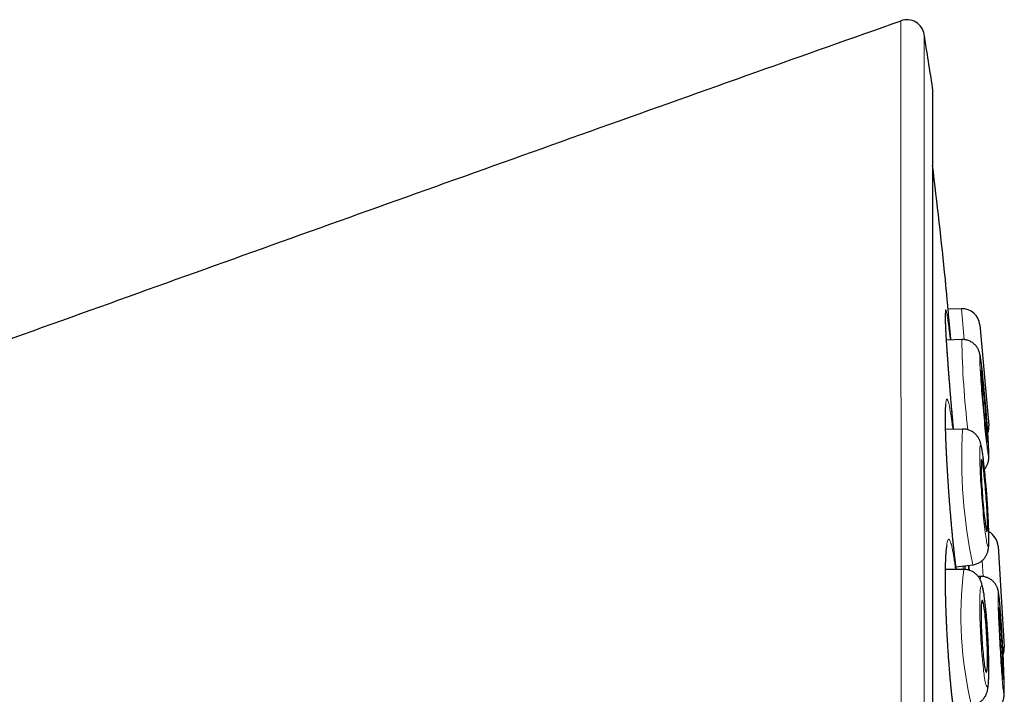
# Model space of a CAD drawing. Units: millimetres. Extents: x 8 to 869, y 12 to 812.
# Drawn here: x 699 to 716, y 801 to 812 of the extents above; entities that cross this region are included whole.
import ezdxf

# ---------------------------------------------------------------- set-up
doc = ezdxf.new("R2010")
doc.units = ezdxf.units.MM

msp = doc.modelspace()

# ---------------------------------------------------------------- linework, layer by layer
at = {"color": 252, "linetype": 'Continuous', "lineweight": 0}
for p, q in [((714.982, 794.314), (714.982, 811.012)), ((715.522, 806.725), (715.475, 807.25)), ((715.844, 802.694), (715.827, 802.967)), ((715.504, 802.817), (715.502, 802.872))]:
    msp.add_line(p, q, dxfattribs=at)
at = {"color": 7, "linetype": 'Continuous', "lineweight": 30}
for p, q in [((714.985, 777.647), (714.985, 810.982)), ((715.475, 807.25), (715.247, 807.241)), ((715.785, 806.977), (715.94, 805.266)), ((715.48, 806.727), (715.22, 806.718)), ((715.493, 805.204), (715.205, 805.197)), ((716.097, 803.209), (716.203, 801.495)), ((715.514, 802.817), (715.203, 802.815)), ((715.381, 802.857), (715.666, 802.893)), ((715.802, 802.697), (715.758, 802.697)), ((715.802, 802.697), (715.802, 802.697))]:
    msp.add_line(p, q, dxfattribs=at)
at = {"color": 252, "linetype": 'Continuous', "lineweight": 0, "flags": 128}
for points in [[(715.936, 804.741), (715.938, 804.743), (715.939, 804.75), (715.94, 804.76), (715.94, 804.775), (715.94, 804.793), (715.939, 804.816), (715.938, 804.842), (715.937, 804.872), (715.936, 804.906), (715.934, 804.942), (715.932, 804.983), (715.929, 805.026), (715.926, 805.071), (715.923, 805.12), (715.919, 805.171), (715.915, 805.223), (715.911, 805.278), (715.907, 805.334), (715.902, 805.392), (715.898, 805.45), (715.893, 805.509), (715.888, 805.569), (715.883, 805.629), (715.877, 805.688), (715.872, 805.747), (715.867, 805.806), (715.861, 805.863), (715.856, 805.919), (715.85, 805.974), (715.845, 806.026), (715.84, 806.077), (715.835, 806.125), (715.83, 806.171), (715.825, 806.214), (715.82, 806.254), (715.816, 806.29), (715.812, 806.324), (715.808, 806.353), (715.804, 806.379), (715.801, 806.402), (715.798, 806.42), (715.795, 806.434), (715.792, 806.445), (715.79, 806.451), (715.788, 806.453), (715.787, 806.45), (715.786, 806.444), (715.785, 806.433), (715.785, 806.419), (715.785, 806.4), (715.786, 806.378), (715.786, 806.351), (715.788, 806.321), (715.789, 806.288), (715.791, 806.251), (715.793, 806.211), (715.796, 806.168), (715.799, 806.122), (715.802, 806.074), (715.806, 806.023), (715.81, 805.97), (715.814, 805.916), (715.818, 805.859), (715.823, 805.802), (715.827, 805.743), (715.832, 805.684), (715.837, 805.625), (715.842, 805.565), (715.848, 805.505), (715.853, 805.446), (715.858, 805.388), (715.864, 805.33), (715.869, 805.274), (715.874, 805.22), (715.88, 805.167), (715.885, 805.117), (715.89, 805.068), (715.895, 805.023), (715.9, 804.98), (715.905, 804.94), (715.909, 804.903), (715.913, 804.87), (715.917, 804.84), (715.921, 804.814), (715.924, 804.792), (715.927, 804.774), (715.93, 804.759), (715.933, 804.749), (715.935, 804.743), (715.936, 804.741)], [(715.927, 803.213), (715.929, 803.215), (715.932, 803.222), (715.934, 803.233), (715.936, 803.247), (715.938, 803.266), (715.939, 803.288), (715.939, 803.315), (715.94, 803.345), (715.94, 803.379), (715.939, 803.416), (715.939, 803.456), (715.938, 803.499), (715.936, 803.545), (715.934, 803.593), (715.932, 803.644), (715.93, 803.697), (715.927, 803.752), (715.924, 803.808), (715.92, 803.866), (715.916, 803.924), (715.912, 803.983), (715.908, 804.043), (715.904, 804.103), (715.899, 804.162), (715.894, 804.222), (715.889, 804.28), (715.884, 804.338), (715.879, 804.394), (715.873, 804.448), (715.868, 804.501), (715.863, 804.551), (715.857, 804.6), (715.852, 804.645), (715.847, 804.688), (715.841, 804.728), (715.836, 804.765), (715.831, 804.798), (715.826, 804.828), (715.822, 804.854), (715.817, 804.876), (715.813, 804.894), (715.809, 804.908), (715.805, 804.918), (715.802, 804.924), (715.798, 804.926), (715.796, 804.924), (715.793, 804.918), (715.791, 804.907), (715.789, 804.892), (715.787, 804.874), (715.786, 804.851), (715.786, 804.825), (715.785, 804.794), (715.785, 804.761), (715.785, 804.724), (715.786, 804.684), (715.787, 804.64), (715.789, 804.595), (715.791, 804.546), (715.793, 804.495), (715.795, 804.442), (715.798, 804.388), (715.801, 804.331), (715.805, 804.274), (715.809, 804.215), (715.813, 804.156), (715.817, 804.096), (715.821, 804.037), (715.826, 803.977), (715.831, 803.918), (715.836, 803.859), (715.841, 803.802), (715.846, 803.746), (715.851, 803.691), (715.857, 803.639), (715.862, 803.588), (715.868, 803.54), (715.873, 803.494), (715.878, 803.451), (715.884, 803.411), (715.889, 803.375), (715.894, 803.342), (715.899, 803.312), (715.903, 803.286), (715.908, 803.264), (715.912, 803.245), (715.916, 803.231), (715.92, 803.221), (715.923, 803.215), (715.927, 803.213)], [(715.923, 801.676), (715.92, 801.736), (715.916, 801.795), (715.912, 801.854), (715.907, 801.912), (715.903, 801.969), (715.898, 802.025), (715.893, 802.078), (715.888, 802.13), (715.883, 802.18), (715.878, 802.227), (715.873, 802.272), (715.867, 802.313), (715.862, 802.352), (715.856, 802.387), (715.851, 802.419), (715.846, 802.447), (715.841, 802.471), (715.835, 802.491), (715.83, 802.508), (715.826, 802.52), (715.821, 802.529), (715.816, 802.533), (715.812, 802.533), (715.808, 802.529), (715.805, 802.52), (715.801, 802.508), (715.798, 802.491), (715.795, 802.471), (715.793, 802.447), (715.79, 802.419), (715.789, 802.387), (715.787, 802.352), (715.786, 802.313), (715.785, 802.272), (715.785, 802.227), (715.785, 802.18), (715.786, 802.13), (715.786, 802.078), (715.788, 802.025), (715.789, 801.969), (715.791, 801.912), (715.793, 801.854), (715.796, 801.795), (715.799, 801.736), (715.802, 801.676), (715.805, 801.616), (715.809, 801.556), (715.813, 801.497), (715.817, 801.439), (715.822, 801.382), (715.827, 801.327), (715.832, 801.273), (715.837, 801.221), (715.842, 801.172), (715.847, 801.125), (715.852, 801.08), (715.858, 801.038), (715.863, 801), (715.869, 800.965), (715.874, 800.933), (715.879, 800.905), (715.884, 800.881), (715.89, 800.86), (715.895, 800.844), (715.899, 800.831), (715.904, 800.823), (715.908, 800.819), (715.913, 800.819), (715.917, 800.823), (715.92, 800.831), (715.924, 800.844), (715.927, 800.86), (715.93, 800.881), (715.932, 800.905), (715.934, 800.933), (715.936, 800.965), (715.938, 801), (715.939, 801.038), (715.94, 801.08), (715.94, 801.125), (715.94, 801.172), (715.939, 801.221), (715.939, 801.273), (715.937, 801.327), (715.936, 801.382), (715.934, 801.439), (715.932, 801.497), (715.929, 801.556), (715.926, 801.616), (715.923, 801.676)], [(716.198, 800.698), (716.199, 800.701), (716.2, 800.707), (716.201, 800.717), (716.202, 800.732), (716.203, 800.751), (716.203, 800.773), (716.203, 800.799), (716.203, 800.829), (716.202, 800.863), (716.201, 800.9), (716.2, 800.94), (716.199, 800.983), (716.197, 801.029), (716.196, 801.077), (716.194, 801.128), (716.192, 801.181), (716.189, 801.236), (716.187, 801.292), (716.184, 801.35), (716.181, 801.408), (716.178, 801.468), (716.175, 801.527), (716.171, 801.587), (716.168, 801.647), (716.164, 801.706), (716.161, 801.765), (716.157, 801.822), (716.153, 801.878), (716.15, 801.933), (716.146, 801.986), (716.142, 802.037), (716.139, 802.085), (716.135, 802.131), (716.132, 802.174), (716.128, 802.214), (716.125, 802.251), (716.122, 802.284), (716.119, 802.314), (716.116, 802.34), (716.113, 802.362), (716.111, 802.381), (716.108, 802.395), (716.106, 802.405), (716.104, 802.412), (716.102, 802.414), (716.101, 802.411), (716.1, 802.405), (716.099, 802.395), (716.098, 802.38), (716.098, 802.362), (716.097, 802.339), (716.097, 802.313), (716.098, 802.283), (716.098, 802.249), (716.099, 802.212), (716.1, 802.172), (716.101, 802.129), (716.103, 802.083), (716.104, 802.035), (716.106, 801.984), (716.109, 801.931), (716.111, 801.876), (716.114, 801.82), (716.116, 801.762), (716.119, 801.704), (716.122, 801.644), (716.126, 801.585), (716.129, 801.525), (716.132, 801.465), (716.136, 801.406), (716.139, 801.347), (716.143, 801.29), (716.147, 801.234), (716.15, 801.179), (716.154, 801.126), (716.158, 801.075), (716.161, 801.027), (716.165, 800.981), (716.168, 800.938), (716.172, 800.898), (716.175, 800.861), (716.178, 800.828), (716.181, 800.798), (716.184, 800.772), (716.187, 800.75), (716.19, 800.731), (716.192, 800.717), (716.194, 800.707), (716.196, 800.7), (716.198, 800.698)]]:
    msp.add_lwpolyline(points, dxfattribs=at)
at = {"color": 7, "linetype": 'Continuous', "lineweight": 30, "flags": 128}
for points in [[(715.915, 804.986), (715.916, 804.988), (715.917, 804.995), (715.918, 805.005), (715.918, 805.02), (715.917, 805.038), (715.917, 805.06), (715.916, 805.086), (715.914, 805.116), (715.912, 805.148), (715.91, 805.184), (715.908, 805.223), (715.905, 805.264), (715.902, 805.307), (715.899, 805.353), (715.895, 805.4), (715.891, 805.448), (715.887, 805.498), (715.883, 805.548), (715.879, 805.598), (715.874, 805.649), (715.87, 805.699), (715.865, 805.748), (715.861, 805.796), (715.856, 805.843), (715.852, 805.889), (715.847, 805.932), (715.843, 805.973), (715.839, 806.011), (715.835, 806.047), (715.831, 806.08), (715.827, 806.109), (715.824, 806.135), (715.821, 806.157), (715.818, 806.175), (715.815, 806.189), (715.813, 806.199), (715.811, 806.205), (715.81, 806.207), (715.809, 806.205), (715.808, 806.199), (715.807, 806.188), (715.807, 806.174), (715.808, 806.155), (715.808, 806.133), (715.809, 806.107), (715.811, 806.078), (715.813, 806.045), (715.815, 806.009), (715.817, 805.971), (715.82, 805.93), (715.823, 805.886), (715.826, 805.841), (715.83, 805.794), (715.834, 805.745), (715.838, 805.696), (715.842, 805.646), (715.846, 805.595), (715.851, 805.545), (715.855, 805.495), (715.86, 805.446), (715.864, 805.397), (715.869, 805.35), (715.873, 805.305), (715.878, 805.262), (715.882, 805.221), (715.886, 805.182), (715.89, 805.147), (715.894, 805.114), (715.898, 805.085), (715.901, 805.059), (715.904, 805.037), (715.907, 805.019), (715.91, 805.004), (715.912, 804.994), (715.914, 804.988), (715.915, 804.986)], [(715.908, 803.458), (715.911, 803.461), (715.913, 803.467), (715.914, 803.478), (715.916, 803.492), (715.917, 803.511), (715.917, 803.533), (715.918, 803.559), (715.918, 803.589), (715.917, 803.622), (715.916, 803.657), (715.915, 803.696), (715.913, 803.737), (715.912, 803.781), (715.909, 803.826), (715.907, 803.873), (715.904, 803.922), (715.901, 803.971), (715.897, 804.022), (715.894, 804.072), (715.89, 804.122), (715.886, 804.173), (715.881, 804.222), (715.877, 804.27), (715.873, 804.317), (715.868, 804.363), (715.863, 804.406), (715.859, 804.447), (715.854, 804.485), (715.85, 804.521), (715.845, 804.553), (715.841, 804.583), (715.837, 804.608), (715.833, 804.63), (715.829, 804.649), (715.826, 804.663), (715.823, 804.673), (715.82, 804.679), (715.817, 804.681), (715.814, 804.679), (715.812, 804.672), (715.811, 804.662), (715.809, 804.647), (715.808, 804.629), (715.808, 804.606), (715.807, 804.58), (715.807, 804.551), (715.808, 804.518), (715.809, 804.482), (715.81, 804.443), (715.812, 804.402), (715.813, 804.359), (715.816, 804.313), (715.818, 804.266), (715.821, 804.218), (715.824, 804.168), (715.828, 804.118), (715.831, 804.067), (715.835, 804.017), (715.839, 803.967), (715.844, 803.917), (715.848, 803.869), (715.852, 803.822), (715.857, 803.777), (715.862, 803.733), (715.866, 803.692), (715.871, 803.654), (715.875, 803.618), (715.879, 803.586), (715.884, 803.557), (715.888, 803.531), (715.892, 803.509), (715.896, 803.491), (715.899, 803.477), (715.902, 803.466), (715.905, 803.46), (715.908, 803.458)], [(715.906, 801.676), (715.903, 801.726), (715.899, 801.777), (715.896, 801.826), (715.892, 801.875), (715.888, 801.922), (715.884, 801.967), (715.88, 802.011), (715.876, 802.052), (715.871, 802.09), (715.867, 802.126), (715.862, 802.159), (715.857, 802.188), (715.853, 802.214), (715.848, 802.236), (715.844, 802.255), (715.84, 802.269), (715.836, 802.279), (715.832, 802.286), (715.828, 802.288), (715.825, 802.286), (715.821, 802.279), (715.819, 802.269), (715.816, 802.255), (715.814, 802.236), (715.812, 802.214), (715.81, 802.188), (715.809, 802.159), (715.808, 802.126), (715.807, 802.09), (715.807, 802.052), (715.807, 802.011), (715.808, 801.967), (715.809, 801.922), (715.81, 801.875), (715.812, 801.826), (715.814, 801.777), (715.817, 801.726), (715.819, 801.676), (715.822, 801.625), (715.825, 801.575), (715.829, 801.526), (715.833, 801.477), (715.837, 801.43), (715.841, 801.385), (715.845, 801.341), (715.849, 801.3), (715.854, 801.261), (715.858, 801.226), (715.863, 801.193), (715.868, 801.163), (715.872, 801.138), (715.877, 801.115), (715.881, 801.097), (715.885, 801.083), (715.889, 801.072), (715.893, 801.066), (715.897, 801.064), (715.9, 801.066), (715.903, 801.072), (715.906, 801.083), (715.909, 801.097), (715.911, 801.115), (715.913, 801.138), (715.915, 801.163), (715.916, 801.193), (715.917, 801.226), (715.918, 801.261), (715.918, 801.3), (715.917, 801.341), (715.917, 801.385), (715.916, 801.43), (715.915, 801.477), (715.913, 801.526), (715.911, 801.575), (715.908, 801.625), (715.906, 801.676)], [(716.184, 800.944), (716.185, 800.946), (716.186, 800.953), (716.187, 800.963), (716.188, 800.977), (716.188, 800.996), (716.188, 801.018), (716.187, 801.044), (716.187, 801.074), (716.186, 801.106), (716.185, 801.142), (716.184, 801.181), (716.182, 801.222), (716.181, 801.266), (716.179, 801.311), (716.177, 801.358), (716.174, 801.407), (716.172, 801.456), (716.169, 801.506), (716.166, 801.557), (716.164, 801.607), (716.161, 801.658), (716.158, 801.707), (716.154, 801.756), (716.151, 801.803), (716.148, 801.848), (716.145, 801.891), (716.142, 801.933), (716.139, 801.971), (716.136, 802.007), (716.133, 802.04), (716.131, 802.069), (716.128, 802.095), (716.126, 802.117), (716.123, 802.135), (716.121, 802.15), (716.119, 802.16), (716.118, 802.166), (716.116, 802.168), (716.115, 802.166), (716.114, 802.16), (716.113, 802.149), (716.113, 802.135), (716.112, 802.116), (716.112, 802.094), (716.113, 802.068), (716.113, 802.038), (716.114, 802.006), (716.115, 801.97), (716.116, 801.931), (716.118, 801.89), (716.12, 801.846), (716.121, 801.801), (716.124, 801.754), (716.126, 801.705), (716.128, 801.656), (716.131, 801.606), (716.134, 801.555), (716.137, 801.505), (716.14, 801.454), (716.143, 801.405), (716.146, 801.356), (716.149, 801.309), (716.152, 801.264), (716.155, 801.221), (716.158, 801.179), (716.161, 801.141), (716.164, 801.105), (716.167, 801.072), (716.17, 801.043), (716.172, 801.017), (716.175, 800.995), (716.177, 800.977), (716.179, 800.963), (716.181, 800.952), (716.183, 800.946), (716.184, 800.944)]]:
    msp.add_lwpolyline(points, dxfattribs=at)
at = {"color": 7, "linetype": 'Continuous', "lineweight": 30}
for centre, radius, start, end in [((714.544, 811.867), 0.3, 9.2063, 109.4587), ((606.247, 794.314), 110.01, 8.73035, 9.20629), ((714.785, 810.982), 0.2, 0, 8.7303), ((585.897, 794.314), 130, 5.93338, 6.79405), ((715.486, 806.95), 0.3, 5.17, 92.17), ((715.641, 805.239), 0.3, 340.2797, 5.17), ((715.798, 803.191), 0.3, 3.525, 61.9821), ((715.903, 801.476), 0.3, 339.5992, 3.525)]:
    msp.add_arc(centre, radius, start, end, dxfattribs=at)
at = {"color": 252, "linetype": 'Continuous', "lineweight": 0}
for centre, radius, start, end in [((731.02, 807.003), 15.543, 181.0201, 186.6947), ((724.395, 804.708), 8.916, 176.809, 191.7417), ((722.024, 802.024), 6.558, 173.0582, 193.4087), ((715.975, 802.648), 0.18, 164.2036, 183.4776)]:
    msp.add_arc(centre, radius, start, end, dxfattribs=at)
at = {"color": 7, "linetype": 'Continuous', "lineweight": 30}
for points, knots in [([(714.444, 812.144), (713.619, 811.852), (711.911, 811.248), (709.326, 810.327), (706.691, 809.386), (704.069, 808.448), (701.461, 807.512), (698.866, 806.58), (696.284, 805.654), (693.714, 804.732), (691.156, 803.817), (688.61, 802.91), (686.136, 802.032), (684.51, 801.458), (683.729, 801.183)], [0, 0, 0, 0, 0.080453, 0.166668, 0.252465, 0.337845, 0.422807, 0.507353, 0.591483, 0.675198, 0.758498, 0.841384, 0.923856, 1, 1, 1, 1]), ([(714.444, 812.144), (714.444, 812.144), (714.444, 812.149), (714.444, 812.149), (714.444, 812.149)], [0, 0, 0, 0, 0.038042, 1, 1, 1, 1]), ([(715.214, 807.609), (715.212, 807.627), (715.209, 807.663), (715.205, 807.703), (715.203, 807.732), (715.201, 807.75), (715.201, 807.752), (715.201, 807.752)], [0, 0, 0, 0, 0.198868, 0.3991168, 0.6037205, 0.809829, 1, 1, 1, 1]), ([(715.295, 806.72), (715.291, 806.764), (715.283, 806.849), (715.272, 806.971), (715.261, 807.087), (715.251, 807.197), (715.242, 807.298), (715.234, 807.391), (715.226, 807.474), (715.22, 807.548), (715.216, 807.589), (715.214, 807.609)], [0, 0, 0, 0, 0.11167, 0.220748, 0.331383, 0.442809, 0.555859, 0.664926, 0.775549, 0.886963, 1, 1, 1, 1]), ([(715.34, 805.2), (715.338, 805.223), (715.333, 805.271), (715.327, 805.345), (715.32, 805.423), (715.313, 805.502), (715.306, 805.581), (715.299, 805.659), (715.293, 805.737), (715.286, 805.815), (715.28, 805.893), (715.274, 805.97), (715.268, 806.046), (715.262, 806.12), (715.256, 806.193), (715.251, 806.264), (715.246, 806.333), (715.241, 806.401), (715.236, 806.467), (715.232, 806.531), (715.228, 806.593), (715.224, 806.654), (715.22, 806.712), (715.217, 806.767), (715.214, 806.82), (715.211, 806.87), (715.209, 806.916), (715.207, 806.959), (715.205, 806.999), (715.204, 807.035), (715.203, 807.067), (715.202, 807.094), (715.202, 807.119), (715.202, 807.139), (715.202, 807.154), (715.202, 807.165), (715.203, 807.171), (715.203, 807.174), (715.203, 807.174), (715.203, 807.174)], [0, 0, 0, 0, 0.025057, 0.0538647, 0.0826983, 0.1115657, 0.1404723, 0.1692667, 0.1979769, 0.2268068, 0.2557167, 0.2846647, 0.3135977, 0.3424666, 0.3712288, 0.3998597, 0.4279985, 0.4563369, 0.4848924, 0.5136393, 0.5425458, 0.5715747, 0.6006834, 0.6298256, 0.6589368, 0.6879611, 0.7168433, 0.7455257, 0.7739471, 0.8020399, 0.8297242, 0.8569001, 0.8837812, 0.910612, 0.9367011, 0.9584998, 0.9781382, 0.9952372, 1, 1, 1, 1]), ([(715.866, 804.521), (715.869, 804.524), (715.877, 804.533), (715.89, 804.551), (715.903, 804.573), (715.913, 804.595), (715.922, 804.615), (715.928, 804.634), (715.932, 804.651), (715.935, 804.666), (715.937, 804.68), (715.939, 804.692), (715.94, 804.705), (715.94, 804.718), (715.941, 804.736), (715.941, 804.757), (715.941, 804.782), (715.94, 804.811), (715.939, 804.842), (715.937, 804.876), (715.936, 804.913), (715.934, 804.952), (715.931, 804.993), (715.928, 805.036), (715.925, 805.082), (715.922, 805.129), (715.919, 805.179), (715.915, 805.23), (715.911, 805.283), (715.907, 805.337), (715.903, 805.392), (715.898, 805.448), (715.893, 805.504), (715.889, 805.561), (715.884, 805.618), (715.879, 805.675), (715.874, 805.731), (715.868, 805.787), (715.863, 805.842), (715.858, 805.897), (715.853, 805.95), (715.848, 806.001), (715.843, 806.051), (715.838, 806.099), (715.833, 806.145), (715.828, 806.188), (715.823, 806.23), (715.819, 806.269), (715.814, 806.305), (715.81, 806.339), (715.806, 806.37), (715.802, 806.399), (715.798, 806.426), (715.794, 806.45), (715.79, 806.47), (715.786, 806.487), (715.782, 806.501), (715.778, 806.514), (715.773, 806.529), (715.767, 806.544), (715.759, 806.562), (715.748, 806.581), (715.734, 806.602), (715.717, 806.623), (715.697, 806.644), (715.675, 806.664), (715.649, 806.682), (715.622, 806.697), (715.593, 806.709), (715.563, 806.718), (715.531, 806.724), (715.503, 806.727), (715.485, 806.726), (715.48, 806.726)], [0, 0, 0, 0, 0.003664, 0.01235, 0.020704, 0.028639, 0.036052, 0.042898, 0.049292, 0.055503, 0.061879, 0.068732, 0.076583, 0.086173, 0.098855, 0.118309, 0.138934, 0.158279, 0.178788, 0.198237, 0.21716, 0.235788, 0.254235, 0.27256, 0.290801, 0.308982, 0.327119, 0.345222, 0.3633, 0.381359, 0.399403, 0.417437, 0.435463, 0.453484, 0.471503, 0.489521, 0.507541, 0.525563, 0.543592, 0.561629, 0.579677, 0.59774, 0.615823, 0.633932, 0.652074, 0.67026, 0.688504, 0.706829, 0.725267, 0.74387, 0.762726, 0.781999, 0.802034, 0.823749, 0.840557, 0.854187, 0.862396, 0.869746, 0.876566, 0.883294, 0.890223, 0.897752, 0.90604, 0.91497, 0.924312, 0.933904, 0.943656, 0.953511, 0.963433, 0.9734, 0.983397, 0.994533, 1, 1, 1, 1]), ([(715.386, 802.816), (715.384, 802.829), (715.38, 802.86), (715.374, 802.911), (715.367, 802.97), (715.36, 803.031), (715.353, 803.094), (715.346, 803.16), (715.338, 803.227), (715.331, 803.296), (715.324, 803.367), (715.318, 803.439), (715.311, 803.512), (715.304, 803.587), (715.297, 803.663), (715.291, 803.74), (715.284, 803.817), (715.278, 803.895), (715.272, 803.974), (715.266, 804.052), (715.26, 804.131), (715.255, 804.209), (715.25, 804.287), (715.244, 804.364), (715.24, 804.441), (715.235, 804.517), (715.231, 804.591), (715.227, 804.664), (715.223, 804.735), (715.22, 804.803), (715.216, 804.871), (715.214, 804.936), (715.211, 805.001), (715.209, 805.063), (715.207, 805.123), (715.205, 805.181), (715.204, 805.236), (715.203, 805.289), (715.202, 805.338), (715.202, 805.384), (715.202, 805.426), (715.202, 805.465), (715.203, 805.5), (715.204, 805.531), (715.205, 805.557), (715.206, 805.58), (715.208, 805.598), (715.209, 805.611), (715.21, 805.62), (715.211, 805.625), (715.211, 805.626), (715.211, 805.626)], [0, 0, 0, 0, 0.015573, 0.036843, 0.058166, 0.079517, 0.100869, 0.1222, 0.143495, 0.164744, 0.185938, 0.207026, 0.228206, 0.249494, 0.270788, 0.292094, 0.313417, 0.334762, 0.356134, 0.377533, 0.398799, 0.420073, 0.441428, 0.462835, 0.484262, 0.505664, 0.527008, 0.54826, 0.569254, 0.590078, 0.611072, 0.632218, 0.653493, 0.674873, 0.696326, 0.717817, 0.739301, 0.760729, 0.782056, 0.803234, 0.824211, 0.844928, 0.865321, 0.885307, 0.904791, 0.924107, 0.943108, 0.959381, 0.974456, 0.988123, 1, 1, 1, 1]), ([(715.666, 802.894), (715.671, 802.894), (715.687, 802.896), (715.714, 802.903), (715.744, 802.913), (715.772, 802.927), (715.798, 802.943), (715.822, 802.961), (715.843, 802.981), (715.862, 803.001), (715.878, 803.023), (715.891, 803.044), (715.902, 803.065), (715.911, 803.085), (715.918, 803.103), (715.923, 803.121), (715.927, 803.138), (715.93, 803.154), (715.933, 803.172), (715.936, 803.192), (715.938, 803.219), (715.94, 803.25), (715.941, 803.285), (715.941, 803.32), (715.941, 803.357), (715.941, 803.398), (715.94, 803.44), (715.939, 803.484), (715.937, 803.53), (715.936, 803.578), (715.933, 803.628), (715.931, 803.679), (715.928, 803.732), (715.925, 803.786), (715.922, 803.842), (715.919, 803.898), (715.915, 803.955), (715.911, 804.012), (715.907, 804.07), (715.902, 804.127), (715.898, 804.184), (715.893, 804.241), (715.888, 804.297), (715.883, 804.352), (715.878, 804.406), (715.873, 804.459), (715.868, 804.51), (715.862, 804.56), (715.857, 804.607), (715.852, 804.653), (715.846, 804.696), (715.841, 804.738), (715.836, 804.777), (715.83, 804.813), (715.825, 804.848), (715.819, 804.882), (715.812, 804.915), (715.805, 804.945), (715.798, 804.971), (715.791, 804.991), (715.785, 805.008), (715.777, 805.026), (715.768, 805.044), (715.757, 805.063), (715.743, 805.083), (715.726, 805.103), (715.706, 805.123), (715.684, 805.142), (715.659, 805.16), (715.631, 805.174), (715.602, 805.187), (715.572, 805.196), (715.54, 805.202), (715.513, 805.204), (715.497, 805.204), (715.493, 805.203)], [0, 0, 0, 0, 0.0048489, 0.0147947, 0.024518, 0.0340333, 0.043347, 0.0524592, 0.0613621, 0.0700367, 0.07845, 0.0865588, 0.0943364, 0.1018231, 0.1091662, 0.1166152, 0.1244108, 0.132976, 0.1428961, 0.1551322, 0.1717435, 0.195163, 0.2147946, 0.2332186, 0.2526618, 0.2713165, 0.2895179, 0.3074403, 0.3251776, 0.3427859, 0.3603011, 0.3777476, 0.3951426, 0.4124986, 0.4298252, 0.4471299, 0.4644186, 0.4816965, 0.4989682, 0.5162376, 0.5335081, 0.5507831, 0.5680667, 0.5853635, 0.6026787, 0.6200186, 0.6373909, 0.6548053, 0.6722747, 0.6898166, 0.7074554, 0.7252265, 0.7431839, 0.7614142, 0.7800672, 0.7994305, 0.8201551, 0.8442439, 0.8607629, 0.8705395, 0.879324, 0.8874209, 0.8952766, 0.9031486, 0.9112837, 0.9198231, 0.9287437, 0.9379399, 0.9473105, 0.9567873, 0.9663287, 0.9759099, 0.9855157, 0.9961539, 1, 1, 1, 1]), ([(715.408, 800.067), (715.408, 800.067), (715.408, 800.067), (715.407, 800.069), (715.405, 800.075), (715.402, 800.084), (715.399, 800.098), (715.394, 800.115), (715.389, 800.137), (715.384, 800.163), (715.378, 800.192), (715.372, 800.226), (715.365, 800.263), (715.359, 800.305), (715.352, 800.349), (715.345, 800.397), (715.338, 800.449), (715.332, 800.503), (715.325, 800.56), (715.318, 800.62), (715.311, 800.682), (715.304, 800.746), (715.298, 800.813), (715.291, 800.881), (715.285, 800.95), (715.279, 801.021), (715.273, 801.094), (715.267, 801.168), (715.261, 801.243), (715.255, 801.32), (715.25, 801.397), (715.245, 801.475), (715.24, 801.553), (715.236, 801.631), (715.231, 801.71), (715.227, 801.788), (715.223, 801.866), (715.22, 801.943), (715.217, 802.02), (715.214, 802.096), (715.211, 802.171), (715.209, 802.245), (715.207, 802.316), (715.205, 802.386), (715.204, 802.454), (715.203, 802.52), (715.202, 802.585), (715.202, 802.648), (715.202, 802.709), (715.202, 802.768), (715.203, 802.824), (715.204, 802.877), (715.205, 802.927), (715.207, 802.974), (715.209, 803.017), (715.211, 803.057), (715.213, 803.093), (715.216, 803.124), (715.218, 803.152), (715.221, 803.175), (715.224, 803.193), (715.226, 803.207), (715.228, 803.217), (715.229, 803.223), (715.23, 803.225), (715.23, 803.225), (715.23, 803.225)], [0, 0, 0, 0, 0.00352, 0.013483, 0.024488, 0.036522, 0.049505, 0.06331, 0.077771, 0.092666, 0.108055, 0.123864, 0.140008, 0.156418, 0.17304, 0.189827, 0.206743, 0.223752, 0.240829, 0.257947, 0.275085, 0.292221, 0.309338, 0.326426, 0.343475, 0.360466, 0.37741, 0.394531, 0.411658, 0.428795, 0.445945, 0.463113, 0.480303, 0.497517, 0.514681, 0.531776, 0.548944, 0.56616, 0.583399, 0.600627, 0.617813, 0.634931, 0.651961, 0.668704, 0.685549, 0.702518, 0.719593, 0.736754, 0.753975, 0.771228, 0.788474, 0.805674, 0.822789, 0.839776, 0.856592, 0.873187, 0.889505, 0.905478, 0.921026, 0.936066, 0.951213, 0.964255, 0.97645, 0.987664, 0.997829, 1, 1, 1, 1]), ([(715.924, 801.676), (715.923, 801.686), (715.922, 801.715), (715.919, 801.764), (715.915, 801.822), (715.911, 801.878), (715.907, 801.935), (715.902, 801.99), (715.898, 802.044), (715.893, 802.096), (715.888, 802.147), (715.883, 802.196), (715.877, 802.244), (715.872, 802.289), (715.866, 802.333), (715.861, 802.374), (715.855, 802.413), (715.848, 802.451), (715.842, 802.488), (715.833, 802.525), (715.825, 802.558), (715.816, 802.587), (715.808, 802.608), (715.8, 802.628), (715.791, 802.647), (715.779, 802.667), (715.766, 802.687), (715.75, 802.707), (715.732, 802.728), (715.71, 802.747), (715.686, 802.765), (715.66, 802.781), (715.632, 802.794), (715.602, 802.805), (715.57, 802.812), (715.541, 802.816), (715.522, 802.816), (715.515, 802.816)], [0, 0, 0, 0, 0.018395, 0.053363, 0.088343, 0.123341, 0.15837, 0.193443, 0.228576, 0.263789, 0.299106, 0.334558, 0.370188, 0.406056, 0.442245, 0.478884, 0.516174, 0.554462, 0.594403, 0.637447, 0.687808, 0.717892, 0.740352, 0.760315, 0.778664, 0.79628, 0.813781, 0.831477, 0.849649, 0.868313, 0.887353, 0.906637, 0.926068, 0.945585, 0.965149, 0.98692, 1, 1, 1, 1]), ([(715.539, 802.815), (715.539, 802.819), (715.539, 802.839), (715.538, 802.859), (715.538, 802.875), (715.538, 802.877)], [0, 0, 0, 0, 0.151006, 0.919213, 1, 1, 1, 1]), ([(715.61, 802.801), (715.61, 802.803), (715.608, 802.832), (715.606, 802.859), (715.605, 802.885)], [0, 0, 0, 0, 0.067013, 1, 1, 1, 1]), ([(716.01, 800.403), (716.019, 800.407), (716.038, 800.415), (716.064, 800.431), (716.088, 800.448), (716.109, 800.468), (716.128, 800.488), (716.145, 800.51), (716.159, 800.532), (716.17, 800.553), (716.179, 800.573), (716.185, 800.592), (716.19, 800.609), (716.194, 800.623), (716.196, 800.637), (716.198, 800.65), (716.2, 800.662), (716.201, 800.676), (716.202, 800.693), (716.203, 800.714), (716.203, 800.739), (716.204, 800.768), (716.203, 800.8), (716.203, 800.834), (716.202, 800.871), (716.201, 800.91), (716.2, 800.951), (716.199, 800.994), (716.197, 801.04), (716.195, 801.088), (716.193, 801.137), (716.191, 801.189), (716.189, 801.241), (716.187, 801.296), (716.184, 801.351), (716.181, 801.407), (716.178, 801.463), (716.175, 801.52), (716.172, 801.577), (716.169, 801.634), (716.165, 801.691), (716.162, 801.747), (716.159, 801.802), (716.155, 801.857), (716.152, 801.91), (716.148, 801.961), (716.144, 802.011), (716.141, 802.059), (716.137, 802.105), (716.134, 802.149), (716.131, 802.191), (716.127, 802.23), (716.124, 802.266), (716.121, 802.3), (716.117, 802.331), (716.114, 802.36), (716.111, 802.388), (716.108, 802.411), (716.104, 802.431), (716.101, 802.448), (716.098, 802.462), (716.094, 802.476), (716.09, 802.49), (716.084, 802.506), (716.076, 802.524), (716.066, 802.543), (716.053, 802.565), (716.037, 802.586), (716.017, 802.608), (715.995, 802.628), (715.971, 802.647), (715.944, 802.663), (715.916, 802.676), (715.886, 802.686), (715.854, 802.693), (715.826, 802.697), (715.808, 802.697), (715.802, 802.697)], [0, 0, 0, 0, 0.009171, 0.018434, 0.027483, 0.036312, 0.044904, 0.053231, 0.06124, 0.068848, 0.075955, 0.08252, 0.088655, 0.094618, 0.100742, 0.107327, 0.114874, 0.124098, 0.136303, 0.15506, 0.174831, 0.193369, 0.213019, 0.231661, 0.249801, 0.26766, 0.285345, 0.302913, 0.320402, 0.337832, 0.35522, 0.372576, 0.389908, 0.407221, 0.424521, 0.44181, 0.459092, 0.47637, 0.493644, 0.510919, 0.528195, 0.545474, 0.562759, 0.580051, 0.597355, 0.614673, 0.632011, 0.649373, 0.666767, 0.684204, 0.701697, 0.719269, 0.73695, 0.75479, 0.772877, 0.791369, 0.810604, 0.831487, 0.847105, 0.860053, 0.867956, 0.875023, 0.881574, 0.888034, 0.894678, 0.901892, 0.909831, 0.918387, 0.92734, 0.936535, 0.945883, 0.95533, 0.964842, 0.974398, 0.983982, 0.99466, 1, 1, 1, 1]), ([(715.645, 800.504), (715.651, 800.504), (715.668, 800.506), (715.695, 800.513), (715.726, 800.523), (715.754, 800.536), (715.781, 800.552), (715.805, 800.57), (715.826, 800.589), (715.845, 800.609), (715.861, 800.63), (715.875, 800.651), (715.887, 800.672), (715.896, 800.692), (715.903, 800.711), (715.91, 800.73), (715.915, 800.749), (715.92, 800.77), (715.924, 800.794), (715.929, 800.824), (715.932, 800.859), (715.935, 800.897), (715.937, 800.936), (715.939, 800.976), (715.94, 801.02), (715.941, 801.064), (715.941, 801.111), (715.941, 801.159), (715.941, 801.209), (715.94, 801.26), (715.939, 801.313), (715.937, 801.368), (715.935, 801.423), (715.933, 801.479), (715.931, 801.537), (715.928, 801.594), (715.926, 801.641), (715.924, 801.668), (715.924, 801.676)], [0, 0, 0, 0, 0.011458, 0.031779, 0.05167, 0.071162, 0.090274, 0.109009, 0.127355, 0.145285, 0.162765, 0.179793, 0.196467, 0.213055, 0.229948, 0.247676, 0.267065, 0.289308, 0.31638, 0.352397, 0.400247, 0.440787, 0.478719, 0.518718, 0.557001, 0.594272, 0.630908, 0.667115, 0.703021, 0.738707, 0.774231, 0.809631, 0.844939, 0.880178, 0.915366, 0.950517, 0.985647, 1, 1, 1, 1])]:
    msp.add_open_spline(points, degree=3, knots=knots, dxfattribs=at)
at = {"color": 252, "linetype": 'Continuous', "lineweight": 0}
for points, knots in [([(714.554, 776.24), (714.554, 776.241), (714.554, 776.244), (714.554, 776.255), (714.554, 776.273), (714.553, 776.301), (714.553, 776.34), (714.552, 776.388), (714.551, 776.444), (714.55, 776.509), (714.549, 776.584), (714.548, 776.668), (714.546, 776.762), (714.545, 776.866), (714.543, 776.978), (714.542, 777.1), (714.54, 777.223), (714.538, 777.344), (714.537, 777.463), (714.535, 777.589), (714.534, 777.729), (714.532, 777.887), (714.53, 778.064), (714.528, 778.249), (714.526, 778.443), (714.524, 778.646), (714.522, 778.877), (714.52, 779.14), (714.518, 779.437), (714.515, 779.748), (714.513, 780.071), (714.51, 780.405), (714.508, 780.734), (714.506, 781.056), (714.504, 781.369), (714.502, 781.691), (714.5, 782.004), (714.498, 782.305), (714.497, 782.594), (714.495, 782.888), (714.494, 783.198), (714.492, 783.523), (714.491, 783.865), (714.489, 784.212), (714.488, 784.596), (714.486, 785.016), (714.484, 785.454), (714.483, 785.876), (714.481, 786.281), (714.48, 786.692), (714.478, 787.086), (714.477, 787.461), (714.476, 787.817), (714.475, 788.177), (714.474, 788.551), (714.473, 788.941), (714.472, 789.346), (714.471, 789.754), (714.47, 790.199), (714.468, 790.681), (714.467, 791.175), (714.466, 791.646), (714.465, 792.095), (714.464, 792.546), (714.463, 792.973), (714.462, 793.378), (714.462, 793.758), (714.461, 794.139), (714.46, 794.533), (714.459, 794.94), (714.459, 795.36), (714.458, 795.779), (714.457, 796.233), (714.456, 796.721), (714.456, 797.216), (714.455, 797.685), (714.454, 798.127), (714.454, 798.568), (714.453, 798.982), (714.452, 799.37), (714.452, 799.733), (714.451, 800.094), (714.451, 800.464), (714.45, 800.844), (714.45, 801.232), (714.449, 801.616), (714.449, 801.982), (714.449, 802.329), (714.448, 802.658), (714.448, 802.984), (714.448, 803.307), (714.447, 803.627), (714.447, 803.943), (714.447, 804.255), (714.447, 804.554), (714.446, 804.838), (714.446, 805.11), (714.446, 805.378), (714.446, 805.662), (714.445, 805.961), (714.445, 806.273), (714.445, 806.579), (714.445, 806.878), (714.445, 807.171), (714.444, 807.486), (714.444, 807.818), (714.444, 808.166), (714.444, 808.501), (714.444, 808.784), (714.444, 809.017), (714.444, 809.206), (714.444, 809.39), (714.444, 809.582), (714.444, 809.781), (714.444, 809.984), (714.444, 810.179), (714.443, 810.365), (714.443, 810.543), (714.443, 810.704), (714.443, 810.85), (714.443, 810.982), (714.443, 811.107), (714.443, 811.226), (714.444, 811.337), (714.444, 811.447), (714.444, 811.553), (714.444, 811.655), (714.444, 811.748), (714.444, 811.832), (714.444, 811.906), (714.444, 811.97), (714.444, 812.025), (714.444, 812.07), (714.444, 812.105), (714.444, 812.131), (714.444, 812.14), (714.444, 812.144)], [0, 0, 0, 0, 0.002539, 0.007762, 0.012985, 0.020006, 0.027028, 0.034049, 0.041101, 0.048154, 0.055206, 0.062525, 0.069846, 0.077165, 0.084519, 0.091874, 0.099228, 0.105247, 0.111266, 0.117293, 0.12332, 0.130701, 0.138083, 0.145464, 0.152879, 0.160296, 0.167711, 0.177314, 0.186918, 0.196554, 0.206191, 0.215739, 0.225296, 0.233484, 0.241672, 0.249882, 0.258091, 0.264981, 0.271871, 0.278774, 0.285676, 0.293277, 0.300878, 0.308495, 0.316112, 0.325683, 0.335262, 0.34347, 0.351678, 0.359907, 0.368136, 0.375044, 0.381952, 0.388872, 0.395793, 0.403415, 0.411037, 0.418675, 0.426314, 0.435838, 0.44537, 0.453537, 0.461705, 0.469893, 0.478081, 0.484953, 0.491826, 0.498711, 0.505596, 0.513177, 0.520759, 0.528357, 0.535956, 0.545459, 0.55497, 0.56312, 0.57127, 0.57944, 0.58761, 0.594467, 0.601324, 0.608194, 0.615063, 0.622628, 0.630192, 0.637773, 0.645355, 0.652049, 0.658744, 0.66545, 0.672156, 0.678897, 0.685638, 0.69239, 0.699143, 0.705268, 0.711392, 0.717525, 0.723659, 0.731172, 0.738686, 0.746199, 0.75375, 0.761301, 0.768852, 0.778638, 0.788424, 0.798246, 0.808068, 0.81419, 0.820311, 0.826441, 0.832571, 0.84008, 0.84759, 0.855099, 0.862645, 0.870192, 0.877738, 0.884258, 0.890779, 0.897299, 0.903844, 0.910389, 0.916933, 0.924452, 0.931972, 0.939491, 0.947047, 0.954604, 0.96216, 0.969773, 0.977386, 0.984999, 0.99265, 1, 1, 1, 1]), ([(714.84, 811.915), (714.84, 811.914), (714.84, 811.913), (714.84, 811.905), (714.84, 811.891), (714.84, 811.87), (714.84, 811.839), (714.84, 811.795), (714.84, 811.742), (714.84, 811.679), (714.84, 811.606), (714.84, 811.53), (714.84, 811.454), (714.84, 811.38), (714.84, 811.301), (714.84, 811.204), (714.84, 811.087), (714.84, 810.947), (714.84, 810.795), (714.84, 810.632), (714.84, 810.459), (714.84, 810.285), (714.84, 810.113), (714.84, 809.944), (714.84, 809.768), (714.84, 809.585), (714.84, 809.395), (714.84, 809.175), (714.84, 808.922), (714.84, 808.652), (714.84, 808.392), (714.84, 808.144), (714.84, 807.889), (714.84, 807.626), (714.84, 807.355), (714.84, 807.081), (714.839, 806.803), (714.839, 806.523), (714.839, 806.236), (714.839, 805.942), (714.839, 805.642), (714.839, 805.365), (714.839, 805.113), (714.839, 804.887), (714.839, 804.658), (714.839, 804.405), (714.839, 804.125), (714.839, 803.819), (714.839, 803.509), (714.839, 803.194), (714.839, 802.875), (714.838, 802.552), (714.838, 802.225), (714.838, 801.882), (714.838, 801.524), (714.838, 801.15), (714.838, 800.771), (714.838, 800.388), (714.837, 800.002), (714.837, 799.617), (714.837, 799.234), (714.837, 798.853), (714.837, 798.469), (714.837, 798.083), (714.837, 797.694), (714.836, 797.34), (714.836, 797.022), (714.836, 796.739), (714.836, 796.456), (714.836, 796.094), (714.836, 795.654), (714.835, 795.134), (714.835, 794.612), (714.835, 794.14), (714.834, 793.719), (714.834, 793.348), (714.834, 792.977), (714.834, 792.603), (714.833, 792.228), (714.833, 791.851), (714.833, 791.475), (714.833, 791.077), (714.832, 790.659), (714.832, 790.196), (714.832, 789.713), (714.831, 789.208), (714.831, 788.708), (714.83, 788.259), (714.83, 787.863), (714.829, 787.516), (714.829, 787.172), (714.829, 786.828), (714.828, 786.486), (714.828, 786.144), (714.828, 785.806), (714.827, 785.452), (714.827, 785.082), (714.826, 784.679), (714.826, 784.263), (714.825, 783.835), (714.824, 783.416), (714.824, 783.045), (714.823, 782.72), (714.823, 782.439), (714.822, 782.163), (714.821, 781.891), (714.821, 781.622), (714.82, 781.357), (714.82, 781.097), (714.819, 780.829), (714.819, 780.552), (714.818, 780.272), (714.817, 780.003), (714.817, 779.745), (714.816, 779.495), (714.815, 779.253), (714.814, 779.02), (714.814, 778.809), (714.813, 778.618), (714.812, 778.446), (714.812, 778.28), (714.811, 778.121), (714.81, 777.969), (714.809, 777.806), (714.809, 777.637), (714.808, 777.472), (714.807, 777.326), (714.806, 777.196), (714.806, 777.076), (714.805, 776.967), (714.805, 776.868), (714.804, 776.785), (714.804, 776.716), (714.803, 776.659), (714.803, 776.61), (714.802, 776.569), (714.802, 776.535), (714.802, 776.506), (714.802, 776.485), (714.802, 776.482), (714.802, 776.481)], [0, 0, 0, 0, 0.005543, 0.011086, 0.016636, 0.022186, 0.029636, 0.037088, 0.044538, 0.052026, 0.059515, 0.067002, 0.072657, 0.078312, 0.083974, 0.089636, 0.097678, 0.10572, 0.113762, 0.121851, 0.129941, 0.13803, 0.144767, 0.151505, 0.158243, 0.165007, 0.171773, 0.178538, 0.187687, 0.196844, 0.204172, 0.211502, 0.218831, 0.226195, 0.23356, 0.240924, 0.24802, 0.255116, 0.262211, 0.269339, 0.276468, 0.283595, 0.288721, 0.293847, 0.298979, 0.30411, 0.310709, 0.317307, 0.323917, 0.330527, 0.337159, 0.343792, 0.350436, 0.35708, 0.364439, 0.371799, 0.379157, 0.386552, 0.393948, 0.401343, 0.408469, 0.415596, 0.422721, 0.429879, 0.437037, 0.444195, 0.449343, 0.454491, 0.459644, 0.464797, 0.474176, 0.483554, 0.492965, 0.502377, 0.509066, 0.515755, 0.522455, 0.529156, 0.536, 0.542843, 0.549699, 0.556555, 0.564642, 0.572734, 0.582158, 0.591581, 0.601038, 0.610494, 0.617216, 0.623937, 0.63067, 0.637404, 0.644281, 0.651158, 0.658048, 0.664938, 0.673066, 0.681199, 0.690601, 0.700002, 0.709436, 0.71887, 0.725574, 0.732278, 0.738994, 0.74571, 0.752567, 0.759423, 0.766293, 0.773163, 0.781265, 0.789372, 0.797277, 0.805183, 0.813088, 0.821036, 0.828984, 0.836932, 0.843544, 0.850156, 0.856767, 0.863404, 0.870042, 0.876679, 0.885648, 0.894624, 0.90253, 0.910438, 0.918345, 0.926296, 0.934249, 0.942201, 0.948822, 0.955444, 0.962065, 0.968713, 0.975362, 0.98201, 0.991001, 1, 1, 1, 1]), ([(715.236, 807.101), (715.234, 807.118), (715.228, 807.152), (715.222, 807.189), (715.216, 807.216), (715.21, 807.23), (715.206, 807.232), (715.204, 807.222), (715.202, 807.201), (715.201, 807.168), (715.201, 807.123), (715.202, 807.067), (715.205, 807.001), (715.208, 806.924), (715.213, 806.838), (715.218, 806.742), (715.225, 806.637), (715.232, 806.526), (715.24, 806.407), (715.249, 806.282), (715.259, 806.152), (715.27, 806.018), (715.281, 805.88), (715.292, 805.74), (715.304, 805.598), (715.317, 805.457), (715.328, 805.324), (715.336, 805.239), (715.34, 805.2)], [0, 0, 0, 0, 0.038642, 0.077421, 0.116201, 0.154843, 0.193484, 0.232264, 0.271044, 0.309686, 0.348327, 0.387107, 0.425887, 0.464528, 0.50317, 0.54195, 0.58073, 0.619371, 0.658013, 0.696793, 0.735572, 0.774214, 0.812856, 0.851636, 0.890415, 0.929057, 0.967699, 1, 1, 1, 1]), ([(715.284, 806.72), (715.281, 806.747), (715.275, 806.807), (715.265, 806.891), (715.254, 806.971), (715.245, 807.043), (715.239, 807.081), (715.236, 807.101)], [0, 0, 0, 0, 0.166544, 0.374536, 0.583272, 0.792007, 1, 1, 1, 1]), ([(715.269, 805.591), (715.265, 805.607), (715.258, 805.64), (715.248, 805.675), (715.239, 805.699), (715.231, 805.712), (715.224, 805.712), (715.218, 805.7), (715.212, 805.676), (715.208, 805.641), (715.205, 805.595), (715.202, 805.537), (715.201, 805.468), (715.201, 805.39), (715.202, 805.301), (715.204, 805.204), (715.207, 805.098), (715.211, 804.985), (715.216, 804.865), (715.222, 804.739), (715.229, 804.607), (715.237, 804.472), (715.246, 804.334), (715.255, 804.194), (715.266, 804.052), (715.276, 803.91), (715.288, 803.77), (715.3, 803.631), (715.312, 803.494), (715.324, 803.362), (715.337, 803.235), (715.35, 803.113), (715.363, 802.998), (715.375, 802.898), (715.382, 802.841), (715.385, 802.816)], [0, 0, 0, 0, 0.030481, 0.061072, 0.091662, 0.122143, 0.152624, 0.183215, 0.213805, 0.244286, 0.274767, 0.305358, 0.335948, 0.366429, 0.396911, 0.427501, 0.458091, 0.488572, 0.519054, 0.549644, 0.580234, 0.610715, 0.641197, 0.671787, 0.702377, 0.732858, 0.76334, 0.79393, 0.82452, 0.855002, 0.885483, 0.916073, 0.946663, 0.977145, 1, 1, 1, 1]), ([(715.328, 805.2), (715.324, 805.233), (715.315, 805.298), (715.303, 805.386), (715.291, 805.465), (715.279, 805.535), (715.272, 805.572), (715.269, 805.591)], [0, 0, 0, 0, 0.19698, 0.397377, 0.59849, 0.799603, 1, 1, 1, 1]), ([(715.309, 803.213), (715.304, 803.229), (715.296, 803.261), (715.285, 803.295), (715.273, 803.319), (715.263, 803.33), (715.253, 803.329), (715.243, 803.316), (715.235, 803.291), (715.227, 803.255), (715.22, 803.207), (715.215, 803.148), (715.21, 803.078), (715.206, 802.998), (715.203, 802.909), (715.201, 802.81), (715.201, 802.704), (715.201, 802.59), (715.203, 802.469), (715.205, 802.342), (715.209, 802.21), (715.214, 802.075), (715.219, 801.936), (715.226, 801.795), (715.233, 801.654), (715.242, 801.512), (715.251, 801.371), (715.261, 801.232), (715.271, 801.096), (715.283, 800.964), (715.294, 800.837), (715.306, 800.715), (715.319, 800.601), (715.331, 800.493), (715.344, 800.394), (715.357, 800.304), (715.37, 800.223), (715.383, 800.152), (715.395, 800.093), (715.407, 800.044), (715.419, 800.006), (715.43, 799.982), (715.439, 799.968), (715.448, 799.964), (715.457, 799.969), (715.465, 799.984), (715.474, 800.011), (715.481, 800.051), (715.488, 800.101), (715.493, 800.163), (715.498, 800.235), (715.501, 800.318), (715.504, 800.402), (715.505, 800.462), (715.505, 800.488)], [0, 0, 0, 0, 0.0194709, 0.0390114, 0.0585519, 0.0780228, 0.0974937, 0.1170342, 0.1365746, 0.1560455, 0.1755164, 0.1950569, 0.2145974, 0.2340683, 0.2535392, 0.2730797, 0.2926202, 0.3120911, 0.331562, 0.3511024, 0.3706429, 0.3901138, 0.4095847, 0.4291252, 0.4486657, 0.4681366, 0.4876075, 0.507148, 0.5266884, 0.5461593, 0.5656302, 0.5851707, 0.6047112, 0.6241821, 0.643653, 0.6631935, 0.682734, 0.7022049, 0.7216758, 0.7412163, 0.7607567, 0.7802276, 0.7964611, 0.8127146, 0.828948, 0.8484189, 0.8679594, 0.8874998, 0.9069707, 0.9264416, 0.9459821, 0.9655226, 0.9849935, 1, 1, 1, 1]), ([(715.373, 802.816), (715.373, 802.819), (715.368, 802.857), (715.359, 802.923), (715.346, 803.012), (715.334, 803.089), (715.321, 803.158), (715.313, 803.195), (715.309, 803.213)], [0, 0, 0, 0, 0.017466, 0.213736, 0.409952, 0.606868, 0.803785, 1, 1, 1, 1]), ([(715.538, 802.877), (715.538, 802.865), (715.538, 802.846), (715.539, 802.824), (715.539, 802.815)], [0, 0, 0, 0, 0.636503, 1, 1, 1, 1]), ([(715.598, 802.805), (715.597, 802.818), (715.594, 802.846), (715.592, 802.87), (715.591, 802.884)], [0, 0, 0, 0, 0.447124, 1, 1, 1, 1])]:
    msp.add_open_spline(points, degree=3, knots=knots, dxfattribs=at)

doc.saveas('drawing.dxf')
